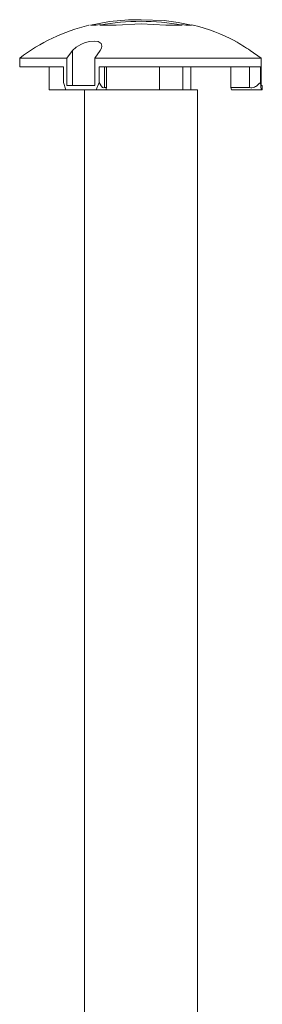
# Model space of a CAD drawing. Units: millimetres. Extents: x 5616 to 7498, y 6607 to 7967.
# Drawn here: x 6897 to 6933, y 6758 to 6901 of the extents above; entities that cross this region are included whole.
import ezdxf

# ---------------------------------------------------------------- set-up
doc = ezdxf.new("R2010")
doc.units = ezdxf.units.MM

msp = doc.modelspace()

# ---------------------------------------------------------------- linework, layer by layer
at = {"color": 7, "linetype": 'Continuous', "lineweight": 15}
for p, q in [((6909.14, 6900.11), (6908.51, 6900)), ((6921.55, 6900), (6920.89, 6900.1)), ((6907.46, 6900), (6907.53, 6900)), ((6907.69, 6900), (6908.51, 6900)), ((6909.07, 6900), (6911.45, 6900)), ((6918.61, 6900), (6920.99, 6900)), ((6921.55, 6900), (6922.37, 6900)), ((6922.53, 6900), (6922.34, 6900.04)), ((6922.53, 6900), (6922.6, 6900)), ((6905.1, 6896.34), (6904.3, 6895.23)), ((6905.1, 6891.24), (6905.1, 6896.34)), ((6909.13, 6896.34), (6908.33, 6895.23)), ((6930.86, 6896.34), (6932.46, 6895.23)), ((6897.45, 6895.23), (6897.45, 6893.96)), ((6904.3, 6895.23), (6897.45, 6895.23)), ((6904.3, 6891.24), (6904.3, 6895.23)), ((6932.46, 6895.23), (6908.33, 6895.23)), ((6908.33, 6891.24), (6908.33, 6895.23)), ((6932.46, 6891.24), (6932.46, 6895.23)), ((6903.78, 6893.96), (6897.45, 6893.96)), ((6901.7, 6893.96), (6901.7, 6890.63)), ((6901.71, 6893.96), (6901.71, 6890.63)), ((6903.78, 6893.96), (6903.78, 6891.7)), ((6932.36, 6893.96), (6908.95, 6893.96)), ((6908.95, 6893.96), (6908.95, 6891.7)), ((6909.76, 6893.96), (6909.76, 6890.96)), ((6910.03, 6890.96), (6910.03, 6893.96)), ((6917.69, 6893.96), (6917.69, 6890.63)), ((6921.11, 6893.96), (6921.11, 6890.63)), ((6928.03, 6893.96), (6928.03, 6890.96)), ((6930.75, 6893.96), (6930.75, 6890.96)), ((6932.36, 6893.96), (6932.36, 6891.7)), ((6903.78, 6891.7), (6904.15, 6890.63)), ((6908.51, 6890.63), (6908.95, 6891.7)), ((6932.36, 6891.7), (6932.43, 6890.63)), ((6901.7, 6890.63), (6901.71, 6890.63)), ((6901.71, 6890.63), (6904.15, 6890.63)), ((6904.15, 6890.63), (6908.51, 6890.63)), ((6904.3, 6891.24), (6908.33, 6891.24)), ((6906.86, 6890.63), (6906.86, 6723.96)), ((6909.91, 6890.63), (6908.51, 6890.63)), ((6909.76, 6890.96), (6910.03, 6890.96)), ((6909.91, 6890.63), (6910.03, 6890.96)), ((6909.91, 6890.63), (6918.52, 6890.63)), ((6921.11, 6890.63), (6918.52, 6890.63)), ((6921.11, 6890.63), (6922.27, 6890.63)), ((6922.27, 6890.63), (6923.2, 6890.63)), ((6923.2, 6723.96), (6923.2, 6890.63)), ((6928.03, 6890.96), (6928.15, 6890.63)), ((6928.03, 6890.96), (6930.75, 6890.96)), ((6932.43, 6890.63), (6928.15, 6890.63)), ((6932.43, 6890.63), (6932.61, 6890.63)), ((6932.46, 6891.24), (6932.61, 6891.24)), ((6932.61, 6890.63), (6932.61, 6891.24))]:
    msp.add_line(p, q, dxfattribs=at)
at = {"color": 7, "linetype": 'Continuous', "lineweight": 15, "flags": 128}
for points in [[(6922.37, 6900), (6920.4, 6900.4), (6918.39, 6900.66), (6915.03, 6900.8), (6913.2, 6900.76), (6910.44, 6900.52), (6907.69, 6900)], [(6918.61, 6900), (6915.03, 6900.21), (6911.45, 6900)], [(6909.13, 6896.34), (6909.3, 6896.66), (6909.36, 6896.96), (6909.24, 6897.35), (6908.82, 6897.61), (6908.24, 6897.7), (6907.61, 6897.65), (6906.95, 6897.48), (6906.29, 6897.21), (6905.64, 6896.83), (6905.1, 6896.34)], [(6908.95, 6891.7), (6909.24, 6891.19), (6909.44, 6890.98), (6909.63, 6890.93), (6909.76, 6890.96)]]:
    msp.add_lwpolyline(points, dxfattribs=at)
at = {"color": 7, "linetype": 'Continuous', "lineweight": 15}
for centre, radius, start, end in [((6915.03, 6868.82), 31.74, 79.1849, 100.8151), ((6914.11, 6873.14), 27.67, 103.9041, 127.0381), ((6915.95, 6873.14), 27.67, 62.5472, 76.0959), ((6884.96, 6825.72), 84.22, 56.9748, 58.708)]:
    msp.add_arc(centre, radius, start, end, dxfattribs=at)
msp.add_open_spline([(6922.27, 6893.96), (6922.27, 6890.63)], degree=1, dxfattribs=at)
msp.add_open_spline([(6930.75, 6890.96), (6930.87, 6890.94), (6931.12, 6890.9), (6931.57, 6891.03), (6931.98, 6891.31), (6932.24, 6891.58), (6932.36, 6891.7)], degree=3, knots=[0, 0, 0, 0, 0.201735, 0.403307, 0.722861, 1, 1, 1, 1], dxfattribs=at)

doc.saveas('drawing.dxf')
